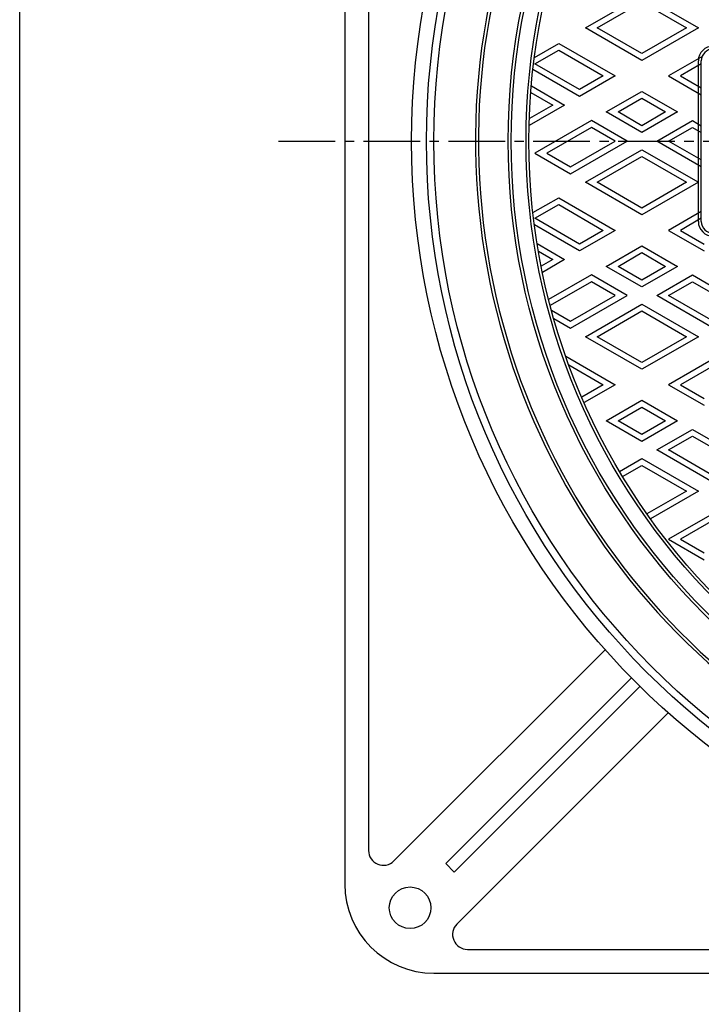
# Model space of a CAD drawing. Extents: x -2718 to 677, y -1271 to 3743.
# Drawn here: x -214 to 15, y 3140 to 3471 of the extents above; entities that cross this region are included whole.
import ezdxf

# ---------------------------------------------------------------- set-up
doc = ezdxf.new("R2010")
doc.units = 0
doc.linetypes.add('CENTER2', pattern=[28.575, 19.05, -3.175, 3.175, -3.175])
for name, color, linetype in [('1', 7, 'CONTINUOUS'), ('2', 7, 'CONTINUOUS'), ('6', 7, 'CONTINUOUS')]:
    doc.layers.add(name, color=color, linetype=linetype)

# ---------------------------------------------------------------- blocks, each defined once
blk = doc.blocks.new('BLK9', base_point=(-213.98, 2632.5))
at = {"layer": '1', "color": 7, "linetype": 'CONTINUOUS'}
blk.add_line((-213.98, 2632.5), (-213.98, 3742.5), dxfattribs=at)

msp = doc.modelspace()

# ---------------------------------------------------------------- linework, layer by layer
at = {"layer": '1', "color": 7, "linetype": 'CONTINUOUS'}
for p, q in [((14.4253, 3403.6186), (14.4253, 3457.6186)), ((15.4253, 3403.6186), (15.4253, 3457.6186))]:
    msp.add_line(p, q, dxfattribs=at)
at = {"layer": '1', "color": 7, "linetype": 'CENTER2'}
msp.add_line((-126.8378, 3430.6186), (479.6771, 3430.6186), dxfattribs=at)
at = {"layer": '1', "color": 7, "linetype": 'CONTINUOUS'}
for radius in [250, 225, 224, 219, 218]:
    msp.add_circle((175.4253, 3430.6186), radius, dxfattribs=at)
for centre, radius, start, end in [((175.4253, 3430.6186), 236, 112.483514, -96.54157), ((175.4253, 3430.6186), 235, 112.242779, -96.325086), ((19.4253, 3457.6186), 5, 90, 180), ((19.4253, 3457.6186), 4, 90, 180), ((19.4253, 3403.6186), 5, 180, -90), ((19.4253, 3403.6186), 4, 180, -90)]:
    msp.add_arc(centre, radius, start, end, dxfattribs=at)
at = {"layer": '2', "color": 7, "linetype": 'CONTINUOUS'}
for p, q in [((-23.5747, 3468.7237), (-4.5747, 3479.6934)), ((-4.5747, 3479.6934), (14.4253, 3468.7237)), ((-19.5747, 3468.7237), (-4.5747, 3477.384)), ((-4.5747, 3477.384), (10.4253, 3468.7237)), ((-4.5747, 3457.754), (-23.5747, 3468.7237)), ((-4.5747, 3460.0634), (-19.5747, 3468.7237)), ((14.4253, 3468.7237), (-4.5747, 3457.754)), ((10.4253, 3468.7237), (-4.5747, 3460.0634)), ((-40.744, 3458.811), (-32.5747, 3463.5275)), ((-32.5747, 3463.5275), (-13.5747, 3452.5579)), ((-40.5747, 3456.5993), (-32.5747, 3461.2181)), ((-32.5747, 3461.2181), (-17.5747, 3452.5579)), ((-25.5747, 3447.9391), (-40.5747, 3456.5993)), ((15.4253, 3458.9087), (4.4253, 3452.5579)), ((15.4253, 3456.5993), (8.4253, 3452.5579)), ((-25.5747, 3445.6297), (-41.2432, 3454.6759)), ((-13.5747, 3452.5579), (-25.5747, 3445.6297)), ((-17.5747, 3452.5579), (-25.5747, 3447.9391)), ((4.4253, 3452.5579), (15.4253, 3446.207)), ((8.4253, 3452.5579), (15.4253, 3448.5164)), ((-41.9579, 3447.0056), (-34.5747, 3442.7429)), ((-41.7803, 3449.2125), (-30.5747, 3442.7429)), ((-16.5747, 3440.4335), (-4.5747, 3447.3617)), ((-4.5747, 3447.3617), (7.4253, 3440.4335)), ((-30.5747, 3442.7429), (-42.5119, 3435.851)), ((-34.5747, 3442.7429), (-42.4428, 3438.2003)), ((-12.5747, 3440.4335), (-4.5747, 3445.0523)), ((-4.5747, 3445.0523), (3.4253, 3440.4335)), ((-4.5747, 3433.5053), (-16.5747, 3440.4335)), ((-4.5747, 3435.8147), (-12.5747, 3440.4335)), ((7.4253, 3440.4335), (-4.5747, 3433.5053)), ((3.4253, 3440.4335), (-4.5747, 3435.8147)), ((-21.5747, 3437.5468), (-40.5747, 3426.5771)), ((-9.5747, 3430.6186), (-21.5747, 3437.5468)), ((0.4253, 3430.6186), (12.4253, 3437.5468)), ((12.4253, 3437.5468), (15.4253, 3435.8147)), ((-21.5747, 3435.2374), (-36.5747, 3426.5771)), ((-13.5747, 3430.6186), (-21.5747, 3435.2374)), ((4.4253, 3430.6186), (12.4253, 3435.2374)), ((12.4253, 3435.2374), (15.4253, 3433.5053)), ((-28.5747, 3419.6489), (-9.5747, 3430.6186)), ((-28.5747, 3421.9583), (-13.5747, 3430.6186)), ((15.4253, 3421.9583), (0.4253, 3430.6186)), ((15.4253, 3424.2677), (4.4253, 3430.6186)), ((-40.5747, 3426.5771), (-28.5747, 3419.6489)), ((-36.5747, 3426.5771), (-28.5747, 3421.9583)), ((-23.5747, 3416.7622), (-4.5747, 3427.7318)), ((-4.5747, 3427.7318), (14.4253, 3416.7622)), ((-19.5747, 3416.7622), (-4.5747, 3425.4224)), ((-4.5747, 3425.4224), (10.4253, 3416.7622)), ((-4.5747, 3405.7925), (-23.5747, 3416.7622)), ((-4.5747, 3408.1019), (-19.5747, 3416.7622)), ((14.4253, 3416.7622), (-4.5747, 3405.7925)), ((10.4253, 3416.7622), (-4.5747, 3408.1019)), ((-41.2432, 3406.5613), (-32.5747, 3411.566)), ((-32.5747, 3411.566), (-13.5747, 3400.5964)), ((-40.5747, 3404.6378), (-32.5747, 3409.2566)), ((-32.5747, 3409.2566), (-17.5747, 3400.5964)), ((15.4253, 3406.9472), (4.4253, 3400.5964)), ((-25.5747, 3395.9776), (-40.5747, 3404.6378)), ((15.4253, 3404.6378), (8.4253, 3400.5964)), ((-25.5747, 3393.6682), (-40.744, 3402.4262)), ((-13.5747, 3400.5964), (-25.5747, 3393.6682)), ((-17.5747, 3400.5964), (-25.5747, 3395.9776)), ((4.4253, 3400.5964), (16.4253, 3393.6682)), ((8.4253, 3400.5964), (16.4253, 3395.9776)), ((-39.8283, 3396.124), (-30.5747, 3390.7814)), ((-39.4033, 3393.5692), (-34.5747, 3390.7814)), ((-16.5747, 3388.472), (-4.5747, 3395.4002)), ((-12.5747, 3388.472), (-4.5747, 3393.0908)), ((-4.5747, 3395.4002), (7.4253, 3388.472)), ((-4.5747, 3393.0908), (3.4253, 3388.472)), ((-34.5747, 3390.7814), (-38.4733, 3388.5306)), ((-30.5747, 3390.7814), (-38.0559, 3386.4622)), ((-4.5747, 3381.5438), (-16.5747, 3388.472)), ((-4.5747, 3383.8532), (-12.5747, 3388.472)), ((7.4253, 3388.472), (-4.5747, 3381.5438)), ((3.4253, 3388.472), (-4.5747, 3383.8532)), ((-21.5747, 3385.5853), (-35.9502, 3377.2856)), ((-21.5747, 3383.2759), (-35.4327, 3375.275)), ((-9.5747, 3378.6571), (-21.5747, 3385.5853)), ((-13.5747, 3378.6571), (-21.5747, 3383.2759)), ((0.4253, 3378.6571), (12.4253, 3385.5853)), ((4.4253, 3378.6571), (12.4253, 3383.2759)), ((12.4253, 3385.5853), (31.4253, 3374.6156)), ((12.4253, 3383.2759), (27.4253, 3374.6156)), ((-28.5747, 3367.6874), (-9.5747, 3378.6571)), ((-28.5747, 3369.9968), (-13.5747, 3378.6571)), ((19.4253, 3367.6874), (0.4253, 3378.6571)), ((19.4253, 3369.9968), (4.4253, 3378.6571)), ((-35.0175, 3373.7165), (-28.5747, 3369.9968)), ((-23.5747, 3364.8006), (-4.5747, 3375.7703)), ((-19.5747, 3364.8006), (-4.5747, 3373.4609)), ((-4.5747, 3375.7703), (14.4253, 3364.8006)), ((-4.5747, 3373.4609), (10.4253, 3364.8006)), ((-34.2546, 3370.9667), (-28.5747, 3367.6874)), ((-4.5747, 3353.831), (-23.5747, 3364.8006)), ((-4.5747, 3356.1404), (-19.5747, 3364.8006)), ((14.4253, 3364.8006), (-4.5747, 3353.831)), ((10.4253, 3364.8006), (-4.5747, 3356.1404)), ((-30.208, 3358.2381), (-13.5747, 3348.6348)), ((23.4253, 3359.6045), (4.4253, 3348.6348)), ((23.4253, 3357.2951), (8.4253, 3348.6348)), ((-29.1585, 3355.3228), (-17.5747, 3348.6348)), ((-17.5747, 3348.6348), (-24.8222, 3344.4505)), ((-13.5747, 3348.6348), (-24.0181, 3342.6053)), ((4.4253, 3348.6348), (16.4253, 3341.7066)), ((8.4253, 3348.6348), (16.4253, 3344.016)), ((-16.5747, 3336.5105), (-4.5747, 3343.4387)), ((-4.5747, 3343.4387), (7.4253, 3336.5105)), ((-12.5747, 3336.5105), (-4.5747, 3341.1293)), ((-4.5747, 3341.1293), (3.4253, 3336.5105)), ((-4.5747, 3329.5823), (-16.5747, 3336.5105)), ((-4.5747, 3331.8917), (-12.5747, 3336.5105)), ((7.4253, 3336.5105), (-4.5747, 3329.5823)), ((3.4253, 3336.5105), (-4.5747, 3331.8917)), ((0.4253, 3326.6955), (12.4253, 3333.6237)), ((12.4253, 3333.6237), (31.4253, 3322.6541)), ((4.4253, 3326.6955), (12.4253, 3331.3143)), ((12.4253, 3331.3143), (27.4253, 3322.6541)), ((-12.1058, 3319.4607), (-4.5747, 3323.8088)), ((-4.5747, 3323.8088), (14.4253, 3312.8391)), ((19.4253, 3315.7259), (0.4253, 3326.6955)), ((19.4253, 3318.0353), (4.4253, 3326.6955)), ((-11.078, 3317.7447), (-4.5747, 3321.4994)), ((-4.5747, 3321.4994), (10.4253, 3312.8391)), ((10.4253, 3312.8391), (-2.8614, 3305.168)), ((14.4253, 3312.8391), (-1.6978, 3303.5304)), ((23.4253, 3307.643), (4.4253, 3296.6733)), ((23.4253, 3305.3336), (8.4253, 3296.6733)), ((4.4253, 3296.6733), (16.4253, 3289.7451)), ((8.4253, 3296.6733), (16.4253, 3292.0545))]:
    msp.add_line(p, q, dxfattribs=at)
at = {"layer": '6', "color": 7, "linetype": 'CONTINUOUS'}
for p, q in [((-104.5747, 3680.6186), (-104.5747, 3180.6186)), ((-96.5747, 3669.3343), (-96.5747, 3191.9028)), ((-16.9521, 3259.4544), (-88.0392, 3188.3673)), ((-8.0634, 3249.9583), (-70.5539, 3187.4678)), ((-67.7255, 3184.6394), (-5.235, 3247.1299)), ((4.2611, 3238.2412), (-66.826, 3167.1541)), ((-70.5539, 3187.4678), (-67.7255, 3184.6394)), ((-63.2904, 3158.6186), (414.141, 3158.6186)), ((-74.5747, 3150.6186), (425.4253, 3150.6186))]:
    msp.add_line(p, q, dxfattribs=at)
for centre, radius in [((175.4253, 3430.6186), 257.5), ((175.4253, 3430.6186), 252.5), ((-82.5747, 3172.6186), 7)]:
    msp.add_circle(centre, radius, dxfattribs=at)
for centre, radius, start, end in [((-91.5747, 3191.9028), 5, 180, -45), ((-74.5747, 3180.6186), 30, 180, -90), ((-63.2904, 3163.6186), 5, 135, -90)]:
    msp.add_arc(centre, radius, start, end, dxfattribs=at)

# ---------------------------------------------------------------- block references
at = {"layer": '1', "color": 0, "linetype": 'BYBLOCK'}
msp.add_blockref('BLK9', (-213.9775, 2632.5031), dxfattribs=at)

doc.saveas('drawing.dxf')
